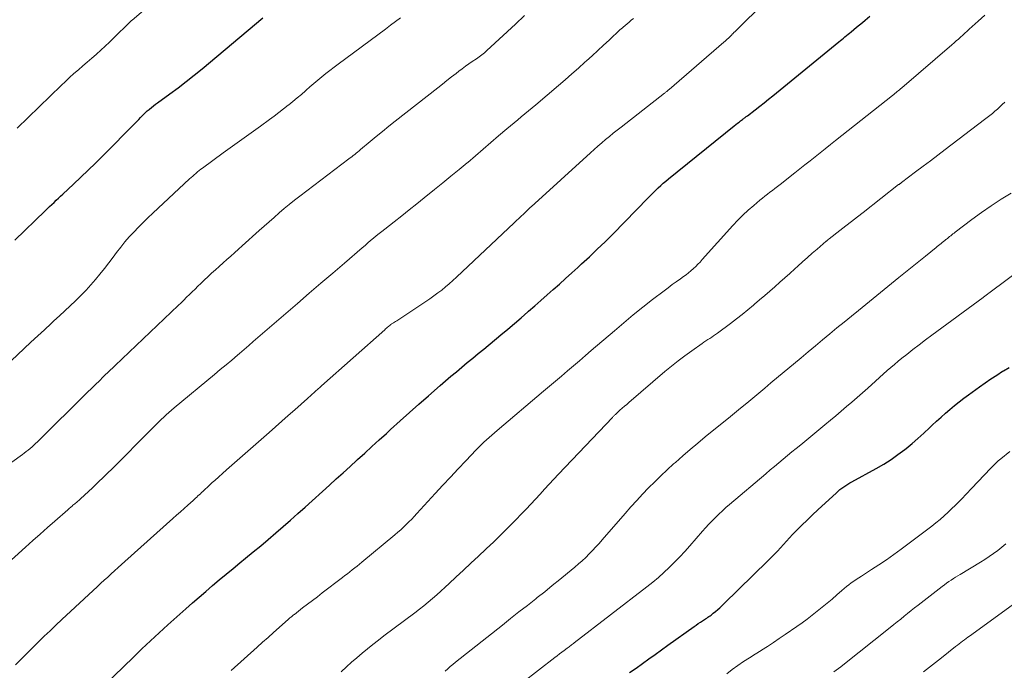
# Model space of a CAD drawing. Units: feet. Extents: x 1915000 to 1920011, y 515000 to 520000.
# Drawn here: x 1916881 to 1917031, y 516578 to 516677 of the extents above; entities that cross this region are included whole.
import ezdxf

# ---------------------------------------------------------------- set-up
doc = ezdxf.new("R2010")
doc.units = ezdxf.units.FT
doc.header["$LTSCALE"] = 100
doc.header["$MEASUREMENT"] = 0
doc.layers.add('CONTOUR INDEX', color=32, linetype='Continuous', lineweight=25)
doc.layers.add('CONTOUR INTERMEDIATE', color=40, linetype='Continuous', lineweight=15)

msp = doc.modelspace()

# ---------------------------------------------------------------- linework, layer by layer
at = {"layer": 'CONTOUR INDEX', "flags": 128}
for points, elevation in [([(1916880.67, 516642.96), (1916885.3, 516647.45), (1916885.63, 516647.77), (1916885.96, 516648.09), (1916886.29, 516648.41), (1916886.63, 516648.73), (1916886.96, 516649.04), (1916887.3, 516649.36), (1916887.63, 516649.68), (1916887.97, 516649.99), (1916889.58, 516651.48), (1916890.71, 516652.54), (1916891.84, 516653.62), (1916892.95, 516654.71), (1916894.05, 516655.81), (1916899.01, 516660.83), (1916899.27, 516661.09), (1916899.52, 516661.35), (1916899.77, 516661.61), (1916900.02, 516661.88), (1916900.27, 516662.14), (1916900.53, 516662.39), (1916900.8, 516662.64), (1916901.07, 516662.87), (1916901.12, 516662.91), (1916901.42, 516663.16), (1916901.73, 516663.4), (1916902.04, 516663.64), (1916902.35, 516663.87), (1916904.23, 516665.23), (1916905.48, 516666.15), (1916906.71, 516667.1), (1916907.92, 516668.06), (1916909.13, 516669.04), (1916918.36, 516676.77)], 860), ([(1916892.72, 516573.8), (1916898.68, 516579.59), (1916899.32, 516580.21), (1916899.97, 516580.83), (1916900.62, 516581.45), (1916901.27, 516582.07), (1916901.93, 516582.68), (1916902.59, 516583.29), (1916903.25, 516583.89), (1916903.92, 516584.49), (1916906.64, 516586.93), (1916907.65, 516587.82), (1916908.66, 516588.71), (1916909.68, 516589.59), (1916910.71, 516590.47), (1916911.74, 516591.34), (1916912.78, 516592.2), (1916913.82, 516593.06), (1916914.86, 516593.92), (1916915.74, 516594.63), (1916916.89, 516595.58), (1916918.03, 516596.53), (1916919.17, 516597.49), (1916920.31, 516598.46), (1916921.43, 516599.43), (1916922.55, 516600.41), (1916923.67, 516601.4), (1916924.78, 516602.4), (1916928.46, 516605.72), (1916929.51, 516606.67), (1916930.56, 516607.62), (1916931.6, 516608.57), (1916932.65, 516609.52), (1916932.74, 516609.61), (1916933.83, 516610.6), (1916934.92, 516611.6), (1916936.01, 516612.6), (1916937.11, 516613.59), (1916937.76, 516614.19), (1916939.19, 516615.49), (1916940.62, 516616.77), (1916942.05, 516618.05), (1916943.5, 516619.32), (1916945.28, 516620.87), (1916946.1, 516621.57), (1916946.92, 516622.28), (1916947.75, 516622.98), (1916948.58, 516623.67), (1916949.41, 516624.36), (1916950.25, 516625.05), (1916951.08, 516625.74), (1916951.91, 516626.43), (1916954.52, 516628.59), (1916955.55, 516629.45), (1916956.57, 516630.31), (1916957.58, 516631.18), (1916958.58, 516632.06), (1916958.7, 516632.16), (1916959.65, 516632.99), (1916960.59, 516633.82), (1916961.53, 516634.65), (1916962.47, 516635.48), (1916963.4, 516636.31), (1916964.34, 516637.15), (1916965.27, 516637.99), (1916966.2, 516638.83), (1916966.77, 516639.36), (1916967.97, 516640.47), (1916969.16, 516641.6), (1916970.33, 516642.75), (1916971.49, 516643.91), (1916976.9, 516649.44), (1916977.27, 516649.81), (1916977.65, 516650.18), (1916978.02, 516650.55), (1916978.4, 516650.92), (1916978.79, 516651.27), (1916979.18, 516651.63), (1916979.58, 516651.97), (1916979.99, 516652.3), (1916989.96, 516660.37), (1916990.2, 516660.56), (1916990.44, 516660.75), (1916990.68, 516660.94), (1916990.93, 516661.12), (1916991.23, 516661.35), (1916991.33, 516661.42), (1916991.42, 516661.49), (1916991.51, 516661.56), (1916991.6, 516661.62), (1916991.69, 516661.69), (1916991.79, 516661.76), (1916991.88, 516661.83), (1916991.97, 516661.9), (1916993.14, 516662.81), (1916993.82, 516663.33), (1916994.49, 516663.86), (1916995.16, 516664.4), (1916995.83, 516664.94), (1917005.84, 516673.13), (1917006.08, 516673.32), (1917006.31, 516673.51), (1917006.54, 516673.7), (1917006.77, 516673.9), (1917007, 516674.09), (1917007.24, 516674.28), (1917007.47, 516674.47), (1917007.7, 516674.66), (1917008.11, 516675), (1917008.55, 516675.36), (1917008.98, 516675.72), (1917009.42, 516676.09), (1917009.85, 516676.45), (1917010.53, 516677.03)], 880), ([(1916974.06, 516577.27), (1916975.05, 516577.93), (1916976.02, 516578.62), (1916976.99, 516579.31), (1916977.95, 516580), (1916978.92, 516580.7), (1916979.89, 516581.39), (1916983.88, 516584.25), (1916984.19, 516584.47), (1916984.5, 516584.69), (1916984.82, 516584.9), (1916985.14, 516585.11), (1916985.44, 516585.3), (1916985.61, 516585.41), (1916985.78, 516585.53), (1916985.94, 516585.64), (1916986.11, 516585.75), (1916986.28, 516585.87), (1916986.44, 516585.99), (1916986.6, 516586.12), (1916986.76, 516586.25), (1916987.11, 516586.54), (1916987.44, 516586.82), (1916987.77, 516587.1), (1916988.08, 516587.4), (1916988.4, 516587.69), (1916995.08, 516594.22), (1916995.56, 516594.71), (1916996.04, 516595.2), (1916996.51, 516595.7), (1916996.96, 516596.21), (1916997.42, 516596.72), (1916997.88, 516597.22), (1916998.35, 516597.72), (1916998.82, 516598.22), (1916999.43, 516598.84), (1917000.21, 516599.64), (1917001.01, 516600.43), (1917001.82, 516601.2), (1917002.63, 516601.97), (1917005.48, 516604.58), (1917005.75, 516604.82), (1917006.02, 516605.05), (1917006.31, 516605.28), (1917006.6, 516605.49), (1917006.9, 516605.69), (1917007.2, 516605.89), (1917007.52, 516606.07), (1917007.83, 516606.25), (1917011.54, 516608.28), (1917012.67, 516608.94), (1917013.77, 516609.63), (1917014.83, 516610.38), (1917015.87, 516611.16), (1917016.05, 516611.3), (1917016.97, 516612.06), (1917017.87, 516612.83), (1917018.76, 516613.62), (1917019.63, 516614.44), (1917020.04, 516614.84), (1917020.7, 516615.45), (1917021.37, 516616.06), (1917022.04, 516616.66), (1917022.72, 516617.25), (1917023.42, 516617.83), (1917024.12, 516618.39), (1917024.83, 516618.94), (1917025.56, 516619.48), (1917027.22, 516620.7), (1917028.08, 516621.31), (1917028.95, 516621.91), (1917029.83, 516622.48), (1917030.73, 516623.04), (1917030.86, 516623.12), (1917031.7, 516623.62)], 900)]:
    msp.add_lwpolyline(points, dxfattribs=dict(at, elevation=elevation))
at = {"layer": 'CONTOUR INTERMEDIATE', "flags": 128}
for points, elevation in [([(1916881.03, 516660.01), (1916887.71, 516666.51), (1916888.35, 516667.12), (1916889, 516667.73), (1916889.66, 516668.32), (1916890.33, 516668.9), (1916891.01, 516669.48), (1916891.68, 516670.06), (1916892.35, 516670.64), (1916893.02, 516671.23), (1916893.06, 516671.26), (1916893.74, 516671.86), (1916894.41, 516672.47), (1916895.08, 516673.1), (1916895.73, 516673.73), (1916898.11, 516676.08), (1916898.16, 516676.13), (1916898.21, 516676.19), (1916898.26, 516676.24), (1916898.32, 516676.29), (1916898.4, 516676.38), (1916898.48, 516676.45), (1916910.1, 516686.4)], 856), ([(1916880.76, 516578.41), (1916881.63, 516579.28), (1916882.51, 516580.15), (1916883.38, 516581.02), (1916884.26, 516581.89), (1916885.14, 516582.75), (1916886.02, 516583.61), (1916886.92, 516584.45), (1916887.82, 516585.3), (1916893.24, 516590.33), (1916893.75, 516590.81), (1916894.27, 516591.29), (1916894.79, 516591.77), (1916895.32, 516592.25), (1916895.84, 516592.72), (1916896.36, 516593.2), (1916896.89, 516593.67), (1916897.41, 516594.14), (1916904.67, 516600.64), (1916905.25, 516601.15), (1916905.83, 516601.67), (1916906.41, 516602.19), (1916906.98, 516602.71), (1916907.77, 516603.41), (1916907.95, 516603.58), (1916908.14, 516603.75), (1916908.32, 516603.92), (1916908.5, 516604.09), (1916908.68, 516604.26), (1916908.86, 516604.43), (1916909.04, 516604.6), (1916909.22, 516604.77), (1916909.58, 516605.11), (1916909.94, 516605.45), (1916910.3, 516605.79), (1916910.67, 516606.12), (1916911.04, 516606.45), (1916912.85, 516608.06), (1916913.65, 516608.77), (1916914.46, 516609.48), (1916915.27, 516610.19), (1916916.07, 516610.9), (1916916.88, 516611.61), (1916917.69, 516612.32), (1916918.5, 516613.03), (1916919.3, 516613.74), (1916921.25, 516615.47), (1916922.22, 516616.33), (1916923.19, 516617.19), (1916924.15, 516618.05), (1916925.12, 516618.92), (1916926.83, 516620.45), (1916926.95, 516620.55), (1916927.06, 516620.65), (1916927.17, 516620.75), (1916927.28, 516620.85), (1916936.86, 516629.36), (1916937, 516629.49), (1916937.14, 516629.61), (1916937.29, 516629.74), (1916937.43, 516629.86), (1916937.68, 516630.08), (1916937.7, 516630.09), (1916937.72, 516630.11), (1916937.73, 516630.12), (1916937.75, 516630.14), (1916937.82, 516630.19), (1916937.84, 516630.2), (1916937.86, 516630.22), (1916937.88, 516630.23), (1916937.9, 516630.24), (1916938.19, 516630.42), (1916938.35, 516630.52), (1916938.52, 516630.62), (1916938.68, 516630.72), (1916938.84, 516630.83), (1916943.13, 516633.65), (1916943.74, 516634.07), (1916944.35, 516634.5), (1916944.94, 516634.95), (1916945.53, 516635.4), (1916946.11, 516635.88), (1916946.67, 516636.36), (1916947.23, 516636.85), (1916947.78, 516637.36), (1916956.53, 516645.64), (1916956.88, 516645.96), (1916957.23, 516646.29), (1916957.57, 516646.62), (1916957.92, 516646.95), (1916958.45, 516647.46), (1916958.53, 516647.53), (1916958.61, 516647.61), (1916958.69, 516647.68), (1916958.77, 516647.76), (1916958.85, 516647.83), (1916958.93, 516647.91), (1916959.02, 516647.98), (1916959.1, 516648.06), (1916968.13, 516656.27), (1916968.69, 516656.78), (1916969.26, 516657.28), (1916969.83, 516657.77), (1916970.41, 516658.26), (1916970.99, 516658.75), (1916971.57, 516659.23), (1916972.16, 516659.7), (1916972.76, 516660.17), (1916979.36, 516665.32), (1916979.44, 516665.39), (1916979.53, 516665.46), (1916979.62, 516665.53), (1916979.71, 516665.6), (1916979.8, 516665.67), (1916979.89, 516665.74), (1916979.97, 516665.82), (1916980.06, 516665.89), (1916988.39, 516673.1), (1916988.56, 516673.25), (1916988.73, 516673.4), (1916988.89, 516673.55), (1916989.06, 516673.7), (1916989.22, 516673.86), (1916989.38, 516674.01), (1916989.54, 516674.17), (1916989.7, 516674.33), (1916989.74, 516674.37), (1916989.92, 516674.55), (1916990.1, 516674.72), (1916990.28, 516674.9), (1916990.45, 516675.08), (1916994.39, 516678.98)], 876), ([(1916874.75, 516605.32), (1916881.82, 516610.39), (1916882.12, 516610.61), (1916882.42, 516610.83), (1916882.71, 516611.06), (1916883, 516611.3), (1916883.29, 516611.54), (1916883.57, 516611.79), (1916883.84, 516612.05), (1916884.11, 516612.31), (1916891.74, 516619.86), (1916892.33, 516620.44), (1916892.92, 516621.03), (1916893.52, 516621.61), (1916894.11, 516622.19), (1916895.1, 516623.15), (1916895.2, 516623.25), (1916895.3, 516623.35), (1916895.4, 516623.44), (1916895.5, 516623.54), (1916895.6, 516623.63), (1916895.7, 516623.73), (1916895.8, 516623.83), (1916895.9, 516623.92), (1916905.49, 516633.04), (1916905.92, 516633.45), (1916906.35, 516633.87), (1916906.77, 516634.29), (1916907.2, 516634.71), (1916907.62, 516635.13), (1916908.05, 516635.55), (1916908.48, 516635.97), (1916908.91, 516636.38), (1916910.57, 516637.94), (1916911.15, 516638.48), (1916911.72, 516639), (1916912.31, 516639.52), (1916912.89, 516640.04), (1916913.48, 516640.55), (1916914.07, 516641.07), (1916914.65, 516641.59), (1916915.23, 516642.11), (1916917.8, 516644.43), (1916918.55, 516645.1), (1916919.31, 516645.78), (1916920.06, 516646.45), (1916920.82, 516647.11), (1916921.59, 516647.77), (1916922.37, 516648.41), (1916923.16, 516649.04), (1916923.96, 516649.66), (1916931.41, 516655.33), (1916931.64, 516655.5), (1916931.86, 516655.67), (1916932.08, 516655.85), (1916932.31, 516656.02), (1916932.53, 516656.2), (1916932.75, 516656.38), (1916932.97, 516656.56), (1916933.18, 516656.74), (1916934.63, 516657.96), (1916935.57, 516658.74), (1916936.52, 516659.52), (1916937.48, 516660.29), (1916938.44, 516661.06), (1916944.93, 516666.16), (1916945.62, 516666.71), (1916946.32, 516667.26), (1916947.03, 516667.8), (1916947.73, 516668.34), (1916948.14, 516668.66), (1916948.64, 516669.04), (1916949.15, 516669.41), (1916949.66, 516669.78), (1916950.17, 516670.14), (1916950.79, 516670.56), (1916950.99, 516670.71), (1916951.2, 516670.86), (1916951.41, 516671), (1916951.61, 516671.16), (1916951.81, 516671.31), (1916952.01, 516671.47), (1916952.2, 516671.64), (1916952.39, 516671.81), (1916956.71, 516675.83), (1916958.08, 516677.13)], 868), ([(1916875.21, 516589.94), (1916882.29, 516596.31), (1916883.4, 516597.3), (1916884.51, 516598.29), (1916885.63, 516599.28), (1916886.74, 516600.26), (1916888.72, 516601.98), (1916888.85, 516602.1), (1916888.98, 516602.21), (1916889.11, 516602.33), (1916889.25, 516602.44), (1916889.38, 516602.55), (1916889.51, 516602.67), (1916889.65, 516602.78), (1916889.78, 516602.9), (1916890.48, 516603.52), (1916890.79, 516603.79), (1916891.1, 516604.07), (1916891.41, 516604.34), (1916891.71, 516604.62), (1916892.02, 516604.9), (1916892.32, 516605.18), (1916892.62, 516605.47), (1916892.92, 516605.76), (1916894.56, 516607.35), (1916895.68, 516608.43), (1916896.79, 516609.53), (1916897.89, 516610.63), (1916898.98, 516611.74), (1916901.79, 516614.61), (1916902.16, 516614.98), (1916902.54, 516615.35), (1916902.92, 516615.72), (1916903.3, 516616.08), (1916903.69, 516616.43), (1916904.09, 516616.78), (1916904.49, 516617.13), (1916904.89, 516617.47), (1916911.03, 516622.57), (1916911.89, 516623.3), (1916912.76, 516624.02), (1916913.62, 516624.76), (1916914.48, 516625.49), (1916914.8, 516625.76), (1916915.5, 516626.36), (1916916.2, 516626.96), (1916916.9, 516627.56), (1916917.6, 516628.16), (1916923.63, 516633.37), (1916925.41, 516634.9), (1916927.18, 516636.43), (1916928.96, 516637.96), (1916930.74, 516639.49), (1916933.45, 516641.82), (1916933.87, 516642.19), (1916934.29, 516642.55), (1916934.72, 516642.91), (1916935.15, 516643.27), (1916935.58, 516643.62), (1916936.01, 516643.97), (1916936.44, 516644.32), (1916936.88, 516644.67), (1916938.29, 516645.79), (1916939.44, 516646.7), (1916940.58, 516647.61), (1916941.72, 516648.52), (1916942.87, 516649.42), (1916944.44, 516650.67), (1916945.69, 516651.68), (1916946.93, 516652.69), (1916948.16, 516653.71), (1916949.39, 516654.74), (1916949.48, 516654.81), (1916950.66, 516655.81), (1916951.83, 516656.81), (1916953, 516657.81), (1916954.17, 516658.82), (1916955.43, 516659.91), (1916955.97, 516660.37), (1916956.52, 516660.83), (1916957.06, 516661.29), (1916957.61, 516661.74), (1916958.16, 516662.2), (1916958.71, 516662.65), (1916959.25, 516663.11), (1916959.8, 516663.57), (1916963.28, 516666.51), (1916964.29, 516667.37), (1916965.3, 516668.25), (1916966.29, 516669.13), (1916967.28, 516670.02), (1916967.52, 516670.23), (1916968.38, 516671.02), (1916969.25, 516671.81), (1916970.1, 516672.61), (1916970.96, 516673.41), (1916972.65, 516674.99), (1916972.73, 516675.06), (1916973.38, 516675.61), (1916973.69, 516675.88), (1916974, 516676.14), (1916974.32, 516676.41), (1916974.63, 516676.68)], 872), ([(1916877.12, 516621.85), (1916882.1, 516626.49), (1916883.13, 516627.45), (1916884.15, 516628.41), (1916885.18, 516629.36), (1916886.21, 516630.32), (1916886.62, 516630.7), (1916887.44, 516631.47), (1916888.26, 516632.24), (1916889.08, 516633.01), (1916889.91, 516633.78), (1916889.97, 516633.85), (1916890.74, 516634.6), (1916891.5, 516635.37), (1916892.22, 516636.17), (1916892.92, 516636.99), (1916893.61, 516637.83), (1916894.28, 516638.67), (1916894.94, 516639.53), (1916895.59, 516640.39), (1916896.14, 516641.12), (1916896.76, 516641.92), (1916897.39, 516642.71), (1916898.06, 516643.47), (1916898.75, 516644.22), (1916899.45, 516644.95), (1916900.17, 516645.67), (1916900.89, 516646.37), (1916901.63, 516647.07), (1916907.23, 516652.29), (1916907.47, 516652.51), (1916907.7, 516652.72), (1916907.94, 516652.93), (1916908.19, 516653.14), (1916908.43, 516653.35), (1916908.68, 516653.55), (1916908.93, 516653.75), (1916909.19, 516653.94), (1916912.33, 516656.24), (1916913.74, 516657.26), (1916915.16, 516658.29), (1916916.57, 516659.31), (1916917.98, 516660.33), (1916919.37, 516661.33), (1916920.09, 516661.85), (1916920.8, 516662.38), (1916921.5, 516662.93), (1916922.2, 516663.48), (1916922.28, 516663.54), (1916922.93, 516664.07), (1916923.57, 516664.61), (1916924.21, 516665.15), (1916924.84, 516665.7), (1916924.91, 516665.76), (1916925.5, 516666.27), (1916926.1, 516666.79), (1916926.71, 516667.3), (1916927.32, 516667.8), (1916927.93, 516668.3), (1916928.55, 516668.79), (1916929.18, 516669.27), (1916929.81, 516669.75), (1916936.99, 516675.08), (1916937.75, 516675.65), (1916938.51, 516676.21), (1916939.28, 516676.77)], 864), ([(1916913.54, 516577.54), (1916917.5, 516581.11), (1916918.32, 516581.85), (1916919.15, 516582.59), (1916919.98, 516583.33), (1916920.81, 516584.07), (1916922.25, 516585.36), (1916922.36, 516585.45), (1916922.47, 516585.55), (1916922.58, 516585.64), (1916922.69, 516585.73), (1916922.8, 516585.83), (1916922.92, 516585.92), (1916923.03, 516586.01), (1916923.14, 516586.09), (1916924.4, 516587.06), (1916925.15, 516587.64), (1916925.89, 516588.21), (1916926.64, 516588.78), (1916927.38, 516589.35), (1916930.46, 516591.7), (1916930.83, 516591.99), (1916931.2, 516592.27), (1916931.57, 516592.56), (1916931.94, 516592.85), (1916932.31, 516593.14), (1916932.68, 516593.43), (1916933.04, 516593.73), (1916933.41, 516594.03), (1916938.41, 516598.19), (1916938.85, 516598.57), (1916939.29, 516598.95), (1916939.71, 516599.35), (1916940.14, 516599.75), (1916940.55, 516600.16), (1916940.96, 516600.57), (1916941.36, 516600.99), (1916941.76, 516601.42), (1916944.55, 516604.47), (1916945.7, 516605.72), (1916946.85, 516606.97), (1916948.01, 516608.2), (1916949.18, 516609.44), (1916950.78, 516611.11), (1916951.16, 516611.5), (1916951.54, 516611.88), (1916951.93, 516612.26), (1916952.33, 516612.63), (1916952.73, 516612.99), (1916953.14, 516613.35), (1916953.55, 516613.71), (1916953.96, 516614.06), (1916961, 516620), (1916961.91, 516620.77), (1916962.82, 516621.55), (1916963.72, 516622.32), (1916964.63, 516623.1), (1916965.53, 516623.88), (1916966.43, 516624.65), (1916967.34, 516625.43), (1916968.24, 516626.21), (1916971.75, 516629.22), (1916973.18, 516630.43), (1916974.62, 516631.62), (1916976.08, 516632.79), (1916977.55, 516633.94), (1916979.29, 516635.29), (1916979.9, 516635.75), (1916980.52, 516636.22), (1916981.14, 516636.67), (1916981.77, 516637.11), (1916982.24, 516637.45), (1916982.63, 516637.73), (1916983.01, 516638.02), (1916983.38, 516638.33), (1916983.75, 516638.65), (1916984.1, 516638.98), (1916984.44, 516639.32), (1916984.78, 516639.66), (1916985.11, 516640.02), (1916989.74, 516645.2), (1916990.5, 516646), (1916991.27, 516646.78), (1916992.08, 516647.53), (1916992.91, 516648.26), (1916993.86, 516649.05), (1916994.23, 516649.36), (1916994.61, 516649.67), (1916994.99, 516649.96), (1916995.37, 516650.26), (1916995.76, 516650.55), (1916996.14, 516650.85), (1916996.53, 516651.14), (1916996.91, 516651.44), (1916999.15, 516653.22), (1916999.92, 516653.83), (1917000.7, 516654.44), (1917001.47, 516655.05), (1917002.24, 516655.67), (1917003.01, 516656.28), (1917003.79, 516656.89), (1917004.56, 516657.51), (1917005.33, 516658.12), (1917014, 516664.99), (1917014.18, 516665.13), (1917014.36, 516665.27), (1917014.53, 516665.41), (1917014.71, 516665.56), (1917014.88, 516665.7), (1917015.06, 516665.85), (1917015.23, 516666), (1917015.41, 516666.14), (1917023.01, 516672.69), (1917023.35, 516672.98), (1917023.68, 516673.27), (1917024.01, 516673.56), (1917024.34, 516673.85), (1917024.67, 516674.15), (1917025, 516674.45), (1917025.33, 516674.74), (1917025.65, 516675.04), (1917027.01, 516676.27), (1917028.01, 516677.18)], 884), ([(1916930.27, 516577.37), (1916931.04, 516578.09), (1916931.82, 516578.81), (1916932.61, 516579.5), (1916933.42, 516580.19), (1916934.24, 516580.86), (1916935.07, 516581.52), (1916935.9, 516582.17), (1916936.74, 516582.81), (1916941.46, 516586.34), (1916942.14, 516586.86), (1916942.81, 516587.39), (1916943.47, 516587.94), (1916944.13, 516588.49), (1916944.77, 516589.05), (1916945.41, 516589.62), (1916946.04, 516590.2), (1916946.67, 516590.79), (1916947.69, 516591.75), (1916948.82, 516592.82), (1916949.96, 516593.89), (1916951.1, 516594.95), (1916952.24, 516596.01), (1916952.28, 516596.04), (1916953.43, 516597.12), (1916954.57, 516598.22), (1916955.69, 516599.34), (1916956.79, 516600.46), (1916957.65, 516601.35), (1916958.37, 516602.1), (1916959.07, 516602.85), (1916959.77, 516603.61), (1916960.47, 516604.37), (1916961.16, 516605.13), (1916961.86, 516605.89), (1916962.57, 516606.64), (1916963.27, 516607.4), (1916971.45, 516616.02), (1916971.52, 516616.1), (1916971.6, 516616.18), (1916971.68, 516616.26), (1916971.76, 516616.34), (1916971.84, 516616.42), (1916971.92, 516616.5), (1916972, 516616.57), (1916972.09, 516616.65), (1916972.6, 516617.11), (1916972.94, 516617.42), (1916973.28, 516617.72), (1916973.62, 516618.02), (1916973.97, 516618.32), (1916979.43, 516622.99), (1916980.43, 516623.82), (1916981.44, 516624.63), (1916982.47, 516625.41), (1916983.52, 516626.18), (1916985.06, 516627.27), (1916985.35, 516627.47), (1916985.64, 516627.67), (1916985.94, 516627.86), (1916986.24, 516628.05), (1916986.53, 516628.23), (1916986.83, 516628.43), (1916987.12, 516628.63), (1916987.4, 516628.83), (1916989.4, 516630.32), (1916990.28, 516631), (1916991.16, 516631.69), (1916992.03, 516632.39), (1916992.88, 516633.11), (1916993.04, 516633.24), (1916993.81, 516633.9), (1916994.58, 516634.57), (1916995.35, 516635.23), (1916996.12, 516635.9), (1916996.88, 516636.57), (1916997.65, 516637.24), (1916998.4, 516637.92), (1916999.15, 516638.61), (1916999.62, 516639.04), (1917000.34, 516639.7), (1917001.07, 516640.35), (1917001.8, 516640.99), (1917002.54, 516641.63), (1917003.92, 516642.81), (1917003.97, 516642.85), (1917004.03, 516642.9), (1917004.08, 516642.94), (1917004.13, 516642.99), (1917004.19, 516643.03), (1917004.25, 516643.07), (1917004.3, 516643.11), (1917004.36, 516643.16), (1917006.01, 516644.45), (1917006.9, 516645.14), (1917007.78, 516645.83), (1917008.66, 516646.52), (1917009.55, 516647.21), (1917014.93, 516651.42), (1917014.99, 516651.46), (1917015.04, 516651.5), (1917015.09, 516651.54), (1917015.14, 516651.58), (1917015.2, 516651.62), (1917015.25, 516651.66), (1917015.3, 516651.7), (1917015.36, 516651.74), (1917017.51, 516653.36), (1917018.64, 516654.21), (1917019.77, 516655.06), (1917020.9, 516655.91), (1917022.02, 516656.76), (1917027.98, 516661.3), (1917028.38, 516661.61), (1917028.78, 516661.92), (1917029.17, 516662.25), (1917029.55, 516662.58), (1917029.93, 516662.91), (1917030.31, 516663.25), (1917030.67, 516663.6), (1917031.04, 516663.96)], 888), ([(1916946.03, 516577.44), (1916946.43, 516577.79), (1916946.82, 516578.14), (1916947.23, 516578.48), (1916947.64, 516578.81), (1916954.73, 516584.46), (1916955.99, 516585.46), (1916957.26, 516586.46), (1916958.53, 516587.46), (1916959.8, 516588.46), (1916960.01, 516588.63), (1916961.17, 516589.54), (1916962.32, 516590.47), (1916963.47, 516591.4), (1916964.61, 516592.34), (1916965.76, 516593.29), (1916966.32, 516593.77), (1916966.86, 516594.25), (1916967.4, 516594.76), (1916967.92, 516595.27), (1916968.43, 516595.8), (1916968.93, 516596.34), (1916969.42, 516596.88), (1916969.91, 516597.43), (1916973.39, 516601.44), (1916974.26, 516602.42), (1916975.14, 516603.4), (1916976.04, 516604.36), (1916976.95, 516605.32), (1916977.88, 516606.25), (1916978.82, 516607.17), (1916979.78, 516608.07), (1916980.75, 516608.96), (1916981.01, 516609.19), (1916982.14, 516610.18), (1916983.27, 516611.15), (1916984.41, 516612.11), (1916985.56, 516613.07), (1916988.14, 516615.18), (1916989.07, 516615.94), (1916990, 516616.7), (1916990.92, 516617.45), (1916991.85, 516618.21), (1916992.78, 516618.97), (1916993.7, 516619.74), (1916994.62, 516620.5), (1916995.54, 516621.27), (1917000.11, 516625.1), (1917001.2, 516626.01), (1917002.28, 516626.91), (1917003.37, 516627.82), (1917004.46, 516628.72), (1917005.55, 516629.63), (1917006.65, 516630.52), (1917007.75, 516631.42), (1917008.84, 516632.31), (1917014.97, 516637.28), (1917015.98, 516638.09), (1917016.98, 516638.91), (1917017.98, 516639.72), (1917018.99, 516640.53), (1917020.62, 516641.85), (1917020.8, 516642.01), (1917020.99, 516642.16), (1917021.18, 516642.31), (1917021.37, 516642.46), (1917021.56, 516642.61), (1917021.75, 516642.76), (1917021.94, 516642.91), (1917022.12, 516643.06), (1917022.19, 516643.11), (1917022.35, 516643.25), (1917022.52, 516643.38), (1917022.68, 516643.52), (1917022.84, 516643.65), (1917023.01, 516643.79), (1917023.17, 516643.92), (1917023.34, 516644.06), (1917023.51, 516644.18), (1917026.05, 516646.11), (1917027.51, 516647.18), (1917028.99, 516648.21), (1917030.51, 516649.19), (1917032.04, 516650.13)], 892), ([(1916957.74, 516575.67), (1916962.71, 516579.53), (1916963.06, 516579.8), (1916963.42, 516580.08), (1916963.78, 516580.35), (1916964.14, 516580.62), (1916964.6, 516580.97), (1916964.73, 516581.07), (1916964.86, 516581.17), (1916964.99, 516581.27), (1916965.12, 516581.37), (1916965.26, 516581.47), (1916965.39, 516581.56), (1916965.52, 516581.67), (1916965.65, 516581.77), (1916976.68, 516590.26), (1916977.57, 516590.96), (1916978.43, 516591.68), (1916979.27, 516592.44), (1916980.09, 516593.21), (1916980.89, 516594.01), (1916981.68, 516594.82), (1916982.44, 516595.65), (1916983.19, 516596.49), (1916985.12, 516598.73), (1916985.6, 516599.27), (1916986.09, 516599.81), (1916986.59, 516600.33), (1916987.1, 516600.84), (1916987.63, 516601.34), (1916988.16, 516601.84), (1916988.7, 516602.32), (1916989.25, 516602.8), (1916994.77, 516607.48), (1916995.42, 516608.04), (1916996.08, 516608.59), (1916996.74, 516609.14), (1916997.4, 516609.69), (1916998.06, 516610.24), (1916998.72, 516610.78), (1916999.38, 516611.33), (1917000.05, 516611.87), (1917003.74, 516614.9), (1917004.56, 516615.59), (1917005.38, 516616.28), (1917006.2, 516616.97), (1917007.01, 516617.67), (1917007.82, 516618.37), (1917008.63, 516619.08), (1917009.43, 516619.79), (1917010.24, 516620.5), (1917013.2, 516623.14), (1917013.75, 516623.63), (1917014.31, 516624.1), (1917014.87, 516624.57), (1917015.43, 516625.03), (1917016.16, 516625.62), (1917017.09, 516626.36), (1917018.04, 516627.09), (1917018.99, 516627.82), (1917019.95, 516628.53), (1917027.75, 516634.26), (1917027.85, 516634.34), (1917027.96, 516634.42), (1917028.07, 516634.5), (1917028.18, 516634.58), (1917028.29, 516634.66), (1917028.39, 516634.74), (1917028.5, 516634.82), (1917028.61, 516634.9), (1917036.99, 516641.18)], 896), ([(1916988.81, 516577.04), (1916989.65, 516577.69), (1916990.5, 516578.31), (1916991.38, 516578.9), (1916992.26, 516579.49), (1916993.15, 516580.06), (1916994.04, 516580.62), (1916994.08, 516580.64), (1916994.99, 516581.22), (1916995.9, 516581.8), (1916996.8, 516582.4), (1916997.69, 516583.01), (1916999.46, 516584.24), (1917000.25, 516584.8), (1917001.04, 516585.38), (1917001.81, 516585.97), (1917002.57, 516586.57), (1917003.33, 516587.19), (1917004.08, 516587.8), (1917004.81, 516588.42), (1917005.54, 516589.05), (1917006.29, 516589.71), (1917006.65, 516590.01), (1917007.01, 516590.31), (1917007.37, 516590.59), (1917007.74, 516590.87), (1917008.12, 516591.14), (1917008.5, 516591.4), (1917008.89, 516591.66), (1917009.28, 516591.92), (1917010.8, 516592.89), (1917011.94, 516593.64), (1917013.08, 516594.4), (1917014.19, 516595.19), (1917015.29, 516596), (1917019.96, 516599.5), (1917020.6, 516600), (1917021.23, 516600.52), (1917021.84, 516601.05), (1917022.44, 516601.61), (1917022.87, 516602.03), (1917023.67, 516602.81), (1917024.47, 516603.6), (1917025.25, 516604.41), (1917026.02, 516605.21), (1917028.94, 516608.31), (1917029.12, 516608.5), (1917029.31, 516608.69), (1917029.49, 516608.88), (1917029.68, 516609.06), (1917029.87, 516609.24), (1917030.06, 516609.42), (1917030.26, 516609.59), (1917030.46, 516609.75), (1917031.82, 516610.84)], 904), ([(1917005.1, 516577.34), (1917005.45, 516577.6), (1917005.79, 516577.85), (1917006.13, 516578.11), (1917006.47, 516578.38), (1917013.65, 516584.11), (1917014.18, 516584.53), (1917014.71, 516584.96), (1917015.24, 516585.38), (1917015.76, 516585.81), (1917016.29, 516586.23), (1917016.82, 516586.66), (1917017.35, 516587.08), (1917017.88, 516587.49), (1917021.56, 516590.35), (1917021.89, 516590.6), (1917022.22, 516590.84), (1917022.56, 516591.07), (1917022.9, 516591.3), (1917023.24, 516591.52), (1917023.59, 516591.74), (1917023.94, 516591.95), (1917024.29, 516592.17), (1917027.35, 516594.01), (1917028.02, 516594.44), (1917028.69, 516594.87), (1917029.34, 516595.33), (1917029.98, 516595.8), (1917030.61, 516596.29), (1917031.22, 516596.8)], 908), ([(1917018.72, 516577.37), (1917020.07, 516578.42), (1917021.42, 516579.48), (1917023.59, 516581.19), (1917023.85, 516581.39), (1917024.12, 516581.6), (1917024.38, 516581.8), (1917024.64, 516582), (1917024.91, 516582.21), (1917025.17, 516582.41), (1917025.44, 516582.6), (1917025.71, 516582.8), (1917035.53, 516589.9)], 912)]:
    msp.add_lwpolyline(points, dxfattribs=dict(at, elevation=elevation))

doc.saveas('drawing.dxf')
